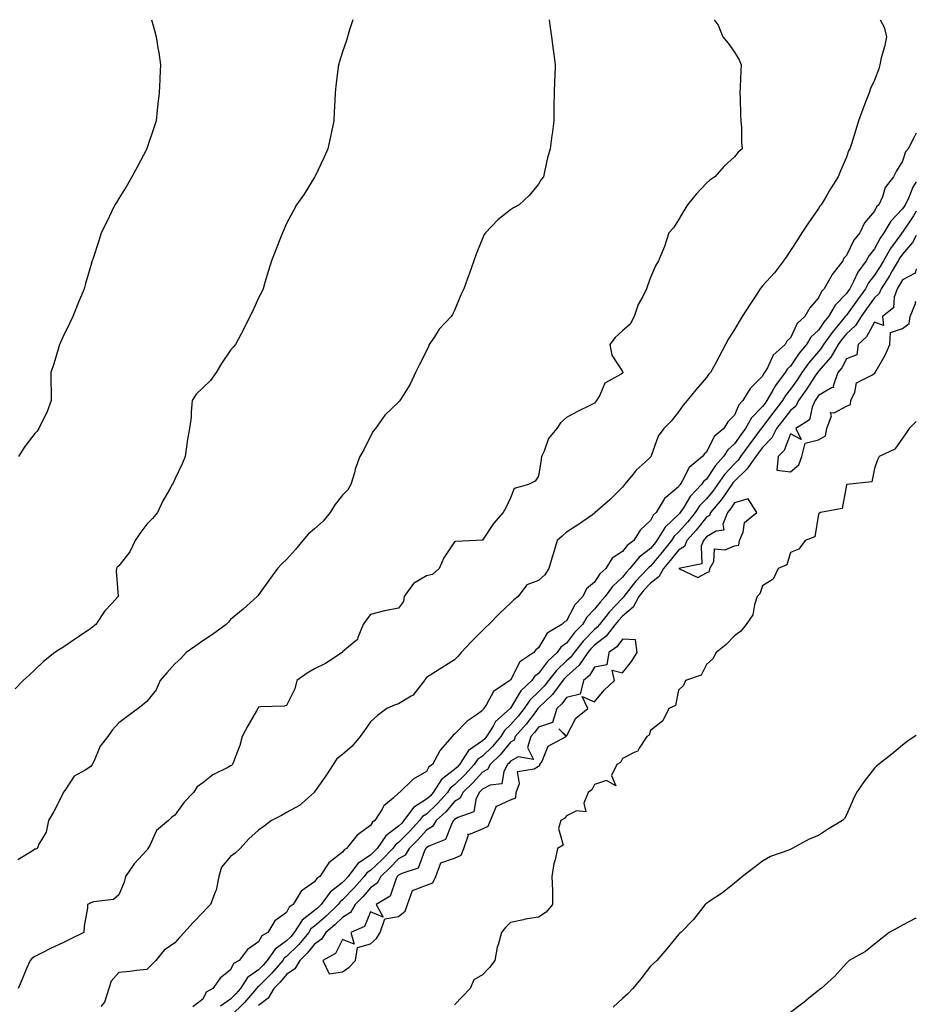
# Model space of a CAD drawing. Units: inches. Extents: x 907763 to 910403, y 7369178 to 7371818.
# Drawn here: x 910083 to 910403, y 7371466 to 7371818 of the extents above; entities that cross this region are included whole.
import ezdxf

# ---------------------------------------------------------------- set-up
doc = ezdxf.new("R2010")
doc.units = ezdxf.units.IN
doc.header["$MEASUREMENT"] = 0
doc.layers.add('Contour_90777369', color=7, linetype='Continuous', true_color=0x55e857)

msp = doc.modelspace()

# ---------------------------------------------------------------- linework, layer by layer
at = {"layer": 'Contour_90777369'}
for points in [[(910201.65, 7371818, 3393), (910200.55, 7371814.42, 3393), (910199.75, 7371811.92, 3393), (910199.39, 7371810.58, 3393), (910198.05, 7371806.57, 3393), (910196.91, 7371803.06, 3393), (910196.53, 7371801.92, 3393), (910196.31, 7371800.18, 3393), (910195.66, 7371794.31, 3393), (910195.35, 7371791.92, 3393), (910195.21, 7371789.08, 3393), (910195.02, 7371784.95, 3393), (910194.86, 7371781.92, 3393), (910194.05, 7371777.92, 3393), (910193.73, 7371776.24, 3393), (910192.82, 7371771.92, 3393), (910191.35, 7371768.62, 3393), (910188.23, 7371762.09, 3393), (910188.14, 7371761.92, 3393), (910188.05, 7371761.76, 3393), (910184.25, 7371755.73, 3393), (910181.59, 7371751.92, 3393), (910180.33, 7371749.64, 3393), (910178.05, 7371745.17, 3393), (910177.02, 7371742.95, 3393), (910176.58, 7371741.92, 3393), (910175.61, 7371739.48, 3393), (910174.13, 7371735.84, 3393), (910172.63, 7371731.92, 3393), (910171.57, 7371728.4, 3393), (910170.29, 7371724.16, 3393), (910169.62, 7371721.92, 3393), (910169.15, 7371720.82, 3393), (910168.05, 7371718.59, 3393), (910165.93, 7371714.04, 3393), (910164.84, 7371711.92, 3393), (910162.65, 7371707.32, 3393), (910161.71, 7371705.58, 3393), (910159.81, 7371701.92, 3393), (910158.97, 7371701, 3393), (910158.05, 7371699.91, 3393), (910154.72, 7371695.24, 3393), (910152.83, 7371691.92, 3393), (910150.89, 7371689.08, 3393), (910148.05, 7371686.5, 3393), (910145.71, 7371684.26, 3393), (910144.35, 7371681.92, 3393), (910143.91, 7371677.78, 3393), (910143.93, 7371676.04, 3393), (910143.37, 7371671.92, 3393), (910142.55, 7371667.42, 3393), (910142.45, 7371666.32, 3393), (910141.78, 7371661.92, 3393), (910140.67, 7371659.3, 3393), (910138.05, 7371653.84, 3393), (910137.47, 7371652.5, 3393), (910137.17, 7371651.92, 3393), (910136.12, 7371649.99, 3393), (910133.87, 7371646.1, 3393), (910131.94, 7371641.92, 3393), (910130.17, 7371639.79, 3393), (910128.05, 7371637.76, 3393), (910125.55, 7371634.41, 3393), (910123.88, 7371631.92, 3393), (910122, 7371627.97, 3393), (910118.05, 7371622.96, 3393), (910117.55, 7371622.42, 3393), (910117.23, 7371621.92, 3393), (910117.19, 7371621.05, 3393), (910117.85, 7371612.12, 3393), (910117.84, 7371611.92, 3393), (910115.55, 7371609.42, 3393), (910113.14, 7371606.83, 3393), (910109.88, 7371601.92, 3393), (910108.81, 7371601.16, 3393), (910108.05, 7371600.58, 3393), (910103.65, 7371597.52, 3393), (910102.94, 7371597.03, 3393), (910098.05, 7371593.75, 3393), (910096.91, 7371593.06, 3393), (910095.25, 7371591.92, 3393), (910091.17, 7371588.8, 3393), (910088.05, 7371585.71, 3393), (910086.08, 7371583.89, 3393), (910083.97, 7371581.92, 3393), (910081.02, 7371578.95, 3393)], [(910271.89, 7371818, 3394), (910272.13, 7371816, 3394), (910272.62, 7371811.92, 3394), (910273.31, 7371807.18, 3394), (910273.39, 7371806.58, 3394), (910274.03, 7371801.92, 3394), (910273.85, 7371797.71, 3394), (910273.74, 7371796.22, 3394), (910273.57, 7371791.92, 3394), (910273.5, 7371787.37, 3394), (910273.55, 7371786.42, 3394), (910273.46, 7371781.92, 3394), (910272.89, 7371777.08, 3394), (910272.83, 7371776.69, 3394), (910272.18, 7371771.92, 3394), (910271.28, 7371768.69, 3394), (910270.34, 7371764.21, 3394), (910269.77, 7371761.92, 3394), (910269, 7371760.97, 3394), (910268.05, 7371759.23, 3394), (910264.71, 7371755.26, 3394), (910261.17, 7371751.92, 3394), (910259.12, 7371750.85, 3394), (910258.05, 7371750.1, 3394), (910253.47, 7371746.5, 3394), (910249.09, 7371741.92, 3394), (910248.65, 7371741.32, 3394), (910248.05, 7371739.8, 3394), (910245.76, 7371734.21, 3394), (910244.94, 7371731.92, 3394), (910243.26, 7371727.13, 3394), (910243.15, 7371726.82, 3394), (910241.36, 7371721.92, 3394), (910240.27, 7371719.7, 3394), (910238.05, 7371714.08, 3394), (910237.31, 7371712.66, 3394), (910236.86, 7371711.92, 3394), (910232.52, 7371707.45, 3394), (910230.9, 7371704.77, 3394), (910229, 7371701.92, 3394), (910228.74, 7371701.23, 3394), (910228.05, 7371699.73, 3394), (910225.4, 7371694.56, 3394), (910224.11, 7371691.92, 3394), (910222.22, 7371687.75, 3394), (910219.16, 7371683.03, 3394), (910218.5, 7371681.92, 3394), (910218.31, 7371681.66, 3394), (910218.05, 7371681.41, 3394), (910213.18, 7371676.79, 3394), (910209.79, 7371671.92, 3394), (910209, 7371670.97, 3394), (910208.05, 7371669.23, 3394), (910205.64, 7371664.33, 3394), (910204.19, 7371661.92, 3394), (910202.58, 7371657.39, 3394), (910202.27, 7371656.14, 3394), (910201, 7371651.92, 3394), (910199.87, 7371650.1, 3394), (910198.05, 7371648.21, 3394), (910195.22, 7371644.75, 3394), (910193.61, 7371641.92, 3394), (910191.11, 7371638.86, 3394), (910188.05, 7371636.13, 3394), (910185.79, 7371634.18, 3394), (910183.84, 7371631.92, 3394), (910181.23, 7371628.74, 3394), (910178.05, 7371625.18, 3394), (910176.34, 7371623.64, 3394), (910174.75, 7371621.92, 3394), (910171.94, 7371618.03, 3394), (910168.05, 7371612.55, 3394), (910167.78, 7371612.19, 3394), (910167.53, 7371611.92, 3394), (910162.49, 7371607.48, 3394), (910158.05, 7371603.79, 3394), (910157.22, 7371602.75, 3394), (910156.45, 7371601.92, 3394), (910151.61, 7371598.36, 3394), (910148.05, 7371596.11, 3394), (910145.61, 7371594.36, 3394), (910142.15, 7371591.92, 3394), (910140.21, 7371589.76, 3394), (910138.05, 7371587.96, 3394), (910135.27, 7371584.7, 3394), (910132.85, 7371581.92, 3394), (910131.38, 7371578.59, 3394), (910128.05, 7371574.41, 3394), (910126.72, 7371573.25, 3394), (910124.99, 7371571.92, 3394), (910120.94, 7371569.03, 3394), (910118.05, 7371566.79, 3394), (910115.75, 7371564.22, 3394), (910114.11, 7371561.92, 3394), (910111.46, 7371558.51, 3394), (910109.2, 7371553.07, 3394), (910108.61, 7371551.92, 3394), (910108.38, 7371551.59, 3394), (910108.05, 7371551.28, 3394), (910106.06, 7371549.93, 3394), (910102.19, 7371547.79, 3394), (910098.82, 7371542.69, 3394), (910098.24, 7371541.92, 3394), (910098.18, 7371541.79, 3394), (910098.05, 7371541.49, 3394), (910094.84, 7371535.13, 3394), (910092.95, 7371531.92, 3394), (910092.17, 7371527.8, 3394), (910089.57, 7371523.44, 3394), (910088.98, 7371521.92, 3394), (910088.3, 7371521.67, 3394), (910088.05, 7371521.65, 3394), (910087.14, 7371521.01, 3394), (910082.05, 7371517.92, 3394)], [(910330.73, 7371818, 3395), (910332.21, 7371816.08, 3395), (910333.87, 7371811.92, 3395), (910335.79, 7371809.66, 3395), (910338.05, 7371806.37, 3395), (910339.77, 7371803.64, 3395), (910340.45, 7371801.92, 3395), (910340.26, 7371799.71, 3395), (910340.11, 7371793.98, 3395), (910339.94, 7371791.92, 3395), (910340.11, 7371789.86, 3395), (910340.16, 7371784.03, 3395), (910340.35, 7371781.92, 3395), (910340.55, 7371779.43, 3395), (910340.55, 7371774.43, 3395), (910340.78, 7371771.92, 3395), (910339.3, 7371770.66, 3395), (910338.05, 7371769.03, 3395), (910334.3, 7371765.67, 3395), (910330.97, 7371761.92, 3395), (910329.27, 7371760.71, 3395), (910328.05, 7371759.58, 3395), (910324.31, 7371755.66, 3395), (910321.26, 7371751.92, 3395), (910320.02, 7371749.95, 3395), (910318.05, 7371746.54, 3395), (910316.29, 7371743.68, 3395), (910314.56, 7371741.92, 3395), (910312.99, 7371736.98, 3395), (910312.88, 7371736.75, 3395), (910310.94, 7371731.92, 3395), (910309.85, 7371730.13, 3395), (910308.05, 7371725.88, 3395), (910306.98, 7371722.99, 3395), (910306.6, 7371721.92, 3395), (910305.27, 7371719.14, 3395), (910303.68, 7371716.29, 3395), (910302.17, 7371711.92, 3395), (910300.75, 7371709.22, 3395), (910298.05, 7371706.81, 3395), (910295.45, 7371704.52, 3395), (910293.47, 7371701.92, 3395), (910294.24, 7371698.11, 3395), (910298.05, 7371692.32, 3395), (910298.18, 7371692.05, 3395), (910298.18, 7371691.92, 3395), (910298.12, 7371691.85, 3395), (910298.05, 7371691.77, 3395), (910297.52, 7371691.39, 3395), (910291.77, 7371688.2, 3395), (910289.95, 7371683.82, 3395), (910288.79, 7371681.92, 3395), (910288.43, 7371681.54, 3395), (910288.05, 7371681.06, 3395), (910286.31, 7371680.18, 3395), (910281.95, 7371678.02, 3395), (910278.05, 7371675.96, 3395), (910275.92, 7371674.05, 3395), (910274.56, 7371671.92, 3395), (910271.59, 7371668.38, 3395), (910270, 7371663.87, 3395), (910269.05, 7371661.92, 3395), (910269.02, 7371660.95, 3395), (910268.05, 7371654.93, 3395), (910266.81, 7371653.16, 3395), (910264.44, 7371651.92, 3395), (910259.38, 7371650.59, 3395), (910258.05, 7371647.16, 3395), (910256.38, 7371643.59, 3395), (910255.42, 7371641.92, 3395), (910251.97, 7371638, 3395), (910248.05, 7371632.14, 3395), (910247.92, 7371632.05, 3395), (910245.92, 7371631.92, 3395), (910238.34, 7371631.63, 3395), (910238.05, 7371631.49, 3395), (910234.16, 7371625.81, 3395), (910232.58, 7371621.92, 3395), (910230.2, 7371619.77, 3395), (910228.05, 7371619.37, 3395), (910223.31, 7371616.66, 3395), (910220, 7371611.92, 3395), (910219.83, 7371610.14, 3395), (910218.05, 7371607.8, 3395), (910213.08, 7371606.88, 3395), (910212.97, 7371606.84, 3395), (910208.05, 7371605.56, 3395), (910206.48, 7371603.49, 3395), (910205.33, 7371601.92, 3395), (910203.47, 7371597.34, 3395), (910203.39, 7371596.58, 3395), (910200.13, 7371594, 3395), (910198.05, 7371592.16, 3395), (910197.95, 7371592.02, 3395), (910197.85, 7371591.92, 3395), (910191.93, 7371588.04, 3395), (910188.05, 7371586.12, 3395), (910185.43, 7371584.54, 3395), (910181.64, 7371581.92, 3395), (910181, 7371578.97, 3395), (910178.05, 7371573.03, 3395), (910177.2, 7371572.77, 3395), (910168.73, 7371572.6, 3395), (910168.05, 7371572.47, 3395), (910167.84, 7371572.13, 3395), (910167.7, 7371571.92, 3395), (910167.25, 7371571.12, 3395), (910164.18, 7371565.79, 3395), (910162.11, 7371561.92, 3395), (910161.29, 7371558.68, 3395), (910159.09, 7371552.95, 3395), (910158.76, 7371551.92, 3395), (910158.36, 7371551.61, 3395), (910158.05, 7371551.48, 3395), (910157.04, 7371550.91, 3395), (910151.73, 7371548.24, 3395), (910148.05, 7371545.38, 3395), (910146.04, 7371543.93, 3395), (910144.73, 7371541.92, 3395), (910141.44, 7371538.53, 3395), (910138.05, 7371533.83, 3395), (910136.97, 7371533, 3395), (910135.81, 7371531.92, 3395), (910131.6, 7371528.36, 3395), (910129.13, 7371523, 3395), (910128.49, 7371521.92, 3395), (910128.35, 7371521.62, 3395), (910128.05, 7371521.38, 3395), (910123.52, 7371516.45, 3395), (910120.53, 7371511.92, 3395), (910119.99, 7371509.98, 3395), (910118.05, 7371505.4, 3395), (910116.23, 7371503.74, 3395), (910109.04, 7371502.91, 3395), (910108.05, 7371502.54, 3395), (910107.69, 7371502.28, 3395), (910106.96, 7371501.92, 3395), (910106.9, 7371500.77, 3395), (910105.75, 7371494.23, 3395), (910105.65, 7371491.92, 3395), (910100.49, 7371489.48, 3395), (910098.05, 7371488.28, 3395), (910093.72, 7371486.24, 3395), (910090.9, 7371484.77, 3395), (910088.05, 7371483.33, 3395), (910087.17, 7371482.8, 3395), (910086.38, 7371481.92, 3395), (910085.16, 7371479.03, 3395), (910083.91, 7371476.06, 3395), (910082.14, 7371471.92, 3395)], [(910129.74, 7371818, 3392), (910130.69, 7371814.56, 3392), (910131.45, 7371811.92, 3392), (910132.05, 7371807.92, 3392), (910132.38, 7371806.25, 3392), (910132.96, 7371801.92, 3392), (910132.76, 7371797.21, 3392), (910132.76, 7371796.63, 3392), (910132.56, 7371791.92, 3392), (910132.06, 7371787.9, 3392), (910131.84, 7371785.71, 3392), (910131.4, 7371781.92, 3392), (910130.58, 7371779.39, 3392), (910128.14, 7371772.01, 3392), (910128.11, 7371771.92, 3392), (910128.09, 7371771.88, 3392), (910128.05, 7371771.82, 3392), (910124.63, 7371765.34, 3392), (910122.8, 7371761.92, 3392), (910121.04, 7371758.93, 3392), (910118.05, 7371754.18, 3392), (910117.22, 7371752.75, 3392), (910116.72, 7371751.92, 3392), (910115.49, 7371749.36, 3392), (910113.94, 7371746.03, 3392), (910111.84, 7371741.92, 3392), (910110.97, 7371739, 3392), (910108.89, 7371732.76, 3392), (910108.63, 7371731.92, 3392), (910108.48, 7371731.49, 3392), (910108.05, 7371730.16, 3392), (910106.19, 7371723.78, 3392), (910105.66, 7371721.92, 3392), (910104.02, 7371717.89, 3392), (910103.44, 7371716.53, 3392), (910101.71, 7371711.92, 3392), (910100.47, 7371709.51, 3392), (910098.05, 7371704.6, 3392), (910097.22, 7371702.75, 3392), (910096.95, 7371701.92, 3392), (910096.42, 7371700.3, 3392), (910094.91, 7371695.06, 3392), (910093.79, 7371691.92, 3392), (910093.83, 7371687.7, 3392), (910093.94, 7371686.03, 3392), (910093.98, 7371681.92, 3392), (910092.34, 7371677.63, 3392), (910090.87, 7371674.74, 3392), (910089.57, 7371671.92, 3392), (910088.89, 7371671.07, 3392), (910088.05, 7371670.17, 3392), (910084.47, 7371665.5, 3392), (910082.2, 7371661.92, 3392)], [(910390.12, 7371818, 3396), (910391.49, 7371815.36, 3396), (910392.36, 7371811.92, 3396), (910391.67, 7371808.3, 3396), (910390.5, 7371804.37, 3396), (910389.94, 7371801.92, 3396), (910389.56, 7371800.41, 3396), (910388.05, 7371796.4, 3396), (910386.58, 7371793.39, 3396), (910386.17, 7371791.92, 3396), (910385.01, 7371788.88, 3396), (910383.92, 7371786.05, 3396), (910382.36, 7371781.92, 3396), (910381.35, 7371778.62, 3396), (910379.83, 7371773.7, 3396), (910379.29, 7371771.92, 3396), (910378.79, 7371771.18, 3396), (910378.05, 7371768.86, 3396), (910375.91, 7371764.06, 3396), (910375.04, 7371761.92, 3396), (910372.4, 7371757.57, 3396), (910370.39, 7371754.26, 3396), (910368.97, 7371751.92, 3396), (910368.56, 7371751.41, 3396), (910368.05, 7371750.54, 3396), (910364.51, 7371745.45, 3396), (910362.05, 7371741.92, 3396), (910360.56, 7371739.41, 3396), (910358.05, 7371735.54, 3396), (910356.59, 7371733.38, 3396), (910355.61, 7371731.92, 3396), (910352.37, 7371727.6, 3396), (910348.05, 7371722.91, 3396), (910347.61, 7371722.36, 3396), (910347.26, 7371721.92, 3396), (910345.74, 7371719.61, 3396), (910343.59, 7371716.38, 3396), (910340.79, 7371711.92, 3396), (910339.75, 7371710.22, 3396), (910338.05, 7371707.35, 3396), (910335.93, 7371704.04, 3396), (910334.8, 7371701.92, 3396), (910332.46, 7371697.51, 3396), (910331.13, 7371695, 3396), (910329.5, 7371691.92, 3396), (910328.74, 7371691.23, 3396), (910328.05, 7371690.24, 3396), (910324.25, 7371685.73, 3396), (910321.16, 7371681.92, 3396), (910319.72, 7371680.25, 3396), (910318.05, 7371677.92, 3396), (910315.37, 7371674.6, 3396), (910312.77, 7371671.92, 3396), (910310.77, 7371669.2, 3396), (910308.31, 7371662.18, 3396), (910308.19, 7371661.92, 3396), (910308.12, 7371661.85, 3396), (910308.05, 7371661.77, 3396), (910306.08, 7371659.95, 3396), (910302.91, 7371657.06, 3396), (910301.84, 7371655.71, 3396), (910298.72, 7371651.92, 3396), (910298.43, 7371651.54, 3396), (910298.05, 7371650.98, 3396), (910293.48, 7371646.49, 3396), (910288.31, 7371641.92, 3396), (910288.17, 7371641.8, 3396), (910288.05, 7371641.7, 3396), (910287.31, 7371641.18, 3396), (910282.32, 7371637.65, 3396), (910278.05, 7371634.92, 3396), (910276.47, 7371633.5, 3396), (910274.68, 7371631.92, 3396), (910273.26, 7371627.13, 3396), (910273.16, 7371626.81, 3396), (910271.77, 7371621.92, 3396), (910270.24, 7371619.73, 3396), (910268.05, 7371617.62, 3396), (910263.82, 7371616.15, 3396), (910260.81, 7371611.92, 3396), (910259.25, 7371610.72, 3396), (910258.05, 7371609.64, 3396), (910254.13, 7371605.84, 3396), (910250.26, 7371601.92, 3396), (910249.13, 7371600.83, 3396), (910248.05, 7371599.81, 3396), (910244.1, 7371595.87, 3396), (910240.43, 7371591.92, 3396), (910239.29, 7371590.69, 3396), (910238.05, 7371589.37, 3396), (910233.44, 7371586.53, 3396), (910231.19, 7371585.06, 3396), (910228.05, 7371583.04, 3396), (910227.53, 7371582.44, 3396), (910227.25, 7371581.92, 3396), (910224.21, 7371578.08, 3396), (910223.26, 7371576.71, 3396), (910222.49, 7371576.36, 3396), (910218.05, 7371573.66, 3396), (910216.76, 7371573.21, 3396), (910213.8, 7371571.92, 3396), (910210.52, 7371569.45, 3396), (910208.05, 7371567.18, 3396), (910205.89, 7371564.08, 3396), (910204.31, 7371561.92, 3396), (910201.45, 7371558.52, 3396), (910198.05, 7371555.51, 3396), (910196.01, 7371553.96, 3396), (910194.61, 7371551.92, 3396), (910192.08, 7371547.89, 3396), (910188.05, 7371542.17, 3396), (910187.94, 7371542.03, 3396), (910187.87, 7371541.92, 3396), (910182.7, 7371537.27, 3396), (910178.05, 7371534.76, 3396), (910176.27, 7371533.7, 3396), (910172.62, 7371531.92, 3396), (910170.05, 7371529.92, 3396), (910168.05, 7371528.5, 3396), (910164.58, 7371525.39, 3396), (910161.4, 7371521.92, 3396), (910159.71, 7371520.25, 3396), (910158.05, 7371519.06, 3396), (910154.73, 7371515.24, 3396), (910153.86, 7371511.92, 3396), (910152.9, 7371507.07, 3396), (910152.51, 7371506.38, 3396), (910150.83, 7371501.92, 3396), (910149.46, 7371500.51, 3396), (910148.05, 7371499.03, 3396), (910144.52, 7371495.45, 3396), (910141.44, 7371491.92, 3396), (910139.78, 7371490.19, 3396), (910138.05, 7371488.28, 3396), (910134.3, 7371485.67, 3396), (910131.36, 7371481.92, 3396), (910129.69, 7371480.28, 3396), (910128.05, 7371478.77, 3396), (910124.52, 7371478.39, 3396), (910121.98, 7371477.99, 3396), (910118.05, 7371477.61, 3396), (910115.36, 7371474.61, 3396), (910114.52, 7371471.92, 3396), (910112.96, 7371467.01, 3396), (910111.68, 7371465.55, 3396)], [(910403, 7371777.46, 3397), (910402.81, 7371777.17, 3397), (910402.35, 7371776.22, 3397), (910400.06, 7371771.92, 3397), (910399.15, 7371770.82, 3397), (910398.05, 7371767.47, 3397), (910395.98, 7371763.99, 3397), (910394.84, 7371761.92, 3397), (910391.93, 7371758.04, 3397), (910390.87, 7371754.74, 3397), (910389.59, 7371751.92, 3397), (910388.83, 7371751.14, 3397), (910388.05, 7371749.57, 3397), (910384.53, 7371745.44, 3397), (910382.77, 7371741.92, 3397), (910380.7, 7371739.27, 3397), (910378.05, 7371733.79, 3397), (910377.15, 7371732.82, 3397), (910376.73, 7371731.92, 3397), (910372.98, 7371726.99, 3397), (910372.84, 7371726.71, 3397), (910370.06, 7371721.92, 3397), (910369.08, 7371720.89, 3397), (910368.05, 7371718.61, 3397), (910364.93, 7371715.04, 3397), (910363.17, 7371711.92, 3397), (910360.48, 7371709.49, 3397), (910358.05, 7371704.41, 3397), (910356.78, 7371703.19, 3397), (910356.11, 7371701.92, 3397), (910351.86, 7371698.11, 3397), (910349.81, 7371693.68, 3397), (910348.77, 7371691.92, 3397), (910348.46, 7371691.51, 3397), (910348.05, 7371690.71, 3397), (910343.7, 7371686.27, 3397), (910341.08, 7371681.92, 3397), (910339.59, 7371680.38, 3397), (910338.05, 7371676.78, 3397), (910335.64, 7371674.33, 3397), (910334.21, 7371671.92, 3397), (910330.82, 7371669.14, 3397), (910328.05, 7371663.55, 3397), (910327.2, 7371662.77, 3397), (910326.64, 7371661.92, 3397), (910321.86, 7371658.1, 3397), (910319.52, 7371653.39, 3397), (910318.61, 7371651.92, 3397), (910318.33, 7371651.64, 3397), (910318.05, 7371651.17, 3397), (910313.51, 7371647.38, 3397), (910312.99, 7371646.98, 3397), (910312.89, 7371646.76, 3397), (910310.01, 7371641.92, 3397), (910309, 7371640.97, 3397), (910308.05, 7371639.11, 3397), (910304.3, 7371635.67, 3397), (910302.07, 7371631.92, 3397), (910299.74, 7371630.22, 3397), (910298.05, 7371628.04, 3397), (910294.35, 7371625.62, 3397), (910292.06, 7371621.92, 3397), (910289.97, 7371620, 3397), (910288.05, 7371617.11, 3397), (910285.23, 7371614.74, 3397), (910283.81, 7371611.92, 3397), (910280.98, 7371608.99, 3397), (910278.05, 7371603.33, 3397), (910277.17, 7371602.8, 3397), (910276.38, 7371601.92, 3397), (910271.14, 7371598.84, 3397), (910268.05, 7371593.59, 3397), (910267.09, 7371592.88, 3397), (910266.35, 7371591.92, 3397), (910261.37, 7371588.61, 3397), (910258.05, 7371582.13, 3397), (910257.94, 7371582.03, 3397), (910257.84, 7371581.92, 3397), (910251.96, 7371578.02, 3397), (910249.46, 7371573.33, 3397), (910248.52, 7371571.92, 3397), (910248.27, 7371571.7, 3397), (910248.05, 7371571.26, 3397), (910245.75, 7371569.62, 3397), (910242.49, 7371567.48, 3397), (910238.05, 7371562.76, 3397), (910237.59, 7371562.38, 3397), (910237.24, 7371561.92, 3397), (910232.91, 7371557.06, 3397), (910232.67, 7371556.55, 3397), (910230.13, 7371551.92, 3397), (910228.89, 7371551.08, 3397), (910228.05, 7371549.45, 3397), (910223.24, 7371546.73, 3397), (910218.37, 7371541.92, 3397), (910218.15, 7371541.82, 3397), (910218.05, 7371541.66, 3397), (910216.1, 7371539.97, 3397), (910212.73, 7371537.24, 3397), (910212.12, 7371535.99, 3397), (910209.61, 7371531.92, 3397), (910208.67, 7371531.3, 3397), (910208.05, 7371530.19, 3397), (910203.28, 7371526.69, 3397), (910199.48, 7371521.92, 3397), (910198.54, 7371521.43, 3397), (910198.05, 7371520.65, 3397), (910193.1, 7371516.87, 3397), (910189.86, 7371511.92, 3397), (910188.79, 7371511.18, 3397), (910188.05, 7371509.99, 3397), (910183.28, 7371506.69, 3397), (910180.34, 7371501.92, 3397), (910178.95, 7371501.02, 3397), (910178.05, 7371499.11, 3397), (910173.87, 7371496.1, 3397), (910171.28, 7371491.92, 3397), (910169.21, 7371490.76, 3397), (910168.05, 7371488.56, 3397), (910164.1, 7371485.87, 3397), (910161.03, 7371481.92, 3397), (910159.11, 7371480.86, 3397), (910158.05, 7371478.65, 3397), (910154.3, 7371475.67, 3397), (910151.63, 7371471.92, 3397), (910149.31, 7371470.66, 3397), (910148.05, 7371468.17, 3397), (910144.53, 7371465.43, 3397)], [(910403, 7371760.05, 3398), (910401.75, 7371758.22, 3398), (910400.04, 7371753.91, 3398), (910399.07, 7371751.92, 3398), (910398.67, 7371751.3, 3398), (910398.05, 7371750.38, 3398), (910393.88, 7371746.08, 3398), (910391.4, 7371741.92, 3398), (910390.03, 7371739.94, 3398), (910388.05, 7371736.13, 3398), (910386.16, 7371733.81, 3398), (910385.1, 7371731.92, 3398), (910382.1, 7371727.87, 3398), (910380.57, 7371724.44, 3398), (910379.24, 7371721.92, 3398), (910378.75, 7371721.22, 3398), (910378.05, 7371720.25, 3398), (910373.96, 7371716.01, 3398), (910371.65, 7371711.92, 3398), (910370.02, 7371709.95, 3398), (910368.05, 7371707.14, 3398), (910365.34, 7371704.62, 3398), (910363.73, 7371701.92, 3398), (910361.14, 7371698.83, 3398), (910358.05, 7371694.24, 3398), (910356.84, 7371693.13, 3398), (910356.13, 7371691.92, 3398), (910352.64, 7371687.33, 3398), (910351.78, 7371685.65, 3398), (910349.64, 7371681.92, 3398), (910348.95, 7371681.02, 3398), (910348.05, 7371679.82, 3398), (910344.15, 7371675.82, 3398), (910342.01, 7371671.92, 3398), (910340.32, 7371669.66, 3398), (910338.05, 7371666.49, 3398), (910335.61, 7371664.36, 3398), (910334.09, 7371661.92, 3398), (910331.21, 7371658.76, 3398), (910328.05, 7371653.93, 3398), (910326.97, 7371653, 3398), (910326.3, 7371651.92, 3398), (910322.25, 7371647.72, 3398), (910319.78, 7371643.65, 3398), (910318.63, 7371641.92, 3398), (910318.37, 7371641.6, 3398), (910318.05, 7371641.25, 3398), (910313.27, 7371636.7, 3398), (910310.34, 7371631.92, 3398), (910309.32, 7371630.65, 3398), (910308.05, 7371629.13, 3398), (910304.01, 7371625.96, 3398), (910300.69, 7371621.92, 3398), (910299.4, 7371620.57, 3398), (910298.05, 7371618.83, 3398), (910294.48, 7371615.49, 3398), (910291.9, 7371611.92, 3398), (910290.03, 7371609.94, 3398), (910288.05, 7371607.4, 3398), (910285.35, 7371604.62, 3398), (910283.71, 7371601.92, 3398), (910280.9, 7371599.07, 3398), (910278.05, 7371595.31, 3398), (910276.06, 7371593.9, 3398), (910274.66, 7371591.92, 3398), (910271.2, 7371588.77, 3398), (910268.05, 7371584.44, 3398), (910266.62, 7371583.34, 3398), (910265.7, 7371581.92, 3398), (910261.76, 7371578.21, 3398), (910258.05, 7371572.04, 3398), (910257.98, 7371571.99, 3398), (910257.93, 7371571.92, 3398), (910252.63, 7371567.33, 3398), (910251.8, 7371565.67, 3398), (910249.48, 7371561.92, 3398), (910248.83, 7371561.14, 3398), (910248.05, 7371560.38, 3398), (910243.05, 7371556.92, 3398), (910239.76, 7371551.92, 3398), (910238.94, 7371551.03, 3398), (910238.05, 7371550.15, 3398), (910233.41, 7371546.56, 3398), (910230.39, 7371541.92, 3398), (910229.29, 7371540.68, 3398), (910228.05, 7371539.52, 3398), (910223.35, 7371536.62, 3398), (910219.95, 7371531.92, 3398), (910219.04, 7371530.93, 3398), (910218.05, 7371529.93, 3398), (910213.47, 7371526.5, 3398), (910210.38, 7371521.92, 3398), (910209.23, 7371520.74, 3398), (910208.05, 7371519.62, 3398), (910203.43, 7371516.54, 3398), (910199.98, 7371511.92, 3398), (910199.07, 7371510.9, 3398), (910198.05, 7371509.83, 3398), (910193.58, 7371506.39, 3398), (910190.38, 7371501.92, 3398), (910189.2, 7371500.77, 3398), (910188.05, 7371499.78, 3398), (910183.59, 7371496.38, 3398), (910180.78, 7371491.92, 3398), (910179.55, 7371490.42, 3398), (910178.05, 7371488.94, 3398), (910173.92, 7371486.04, 3398), (910171.14, 7371481.92, 3398), (910169.7, 7371480.27, 3398), (910168.05, 7371478.61, 3398), (910164.12, 7371475.85, 3398), (910161.57, 7371471.92, 3398), (910159.93, 7371470.04, 3398), (910158.05, 7371468.14, 3398), (910154.37, 7371465.6, 3398)], [(910403, 7371749.56, 3399), (910401.99, 7371747.98, 3399), (910398.05, 7371742.15, 3399), (910397.94, 7371742.03, 3399), (910397.87, 7371741.92, 3399), (910397.45, 7371741.32, 3399), (910393.74, 7371736.23, 3399), (910391.31, 7371731.92, 3399), (910390.11, 7371729.87, 3399), (910388.05, 7371726.76, 3399), (910385.92, 7371724.05, 3399), (910384.8, 7371721.92, 3399), (910382, 7371717.97, 3399), (910378.05, 7371712.45, 3399), (910377.79, 7371712.18, 3399), (910377.64, 7371711.92, 3399), (910375.7, 7371709.57, 3399), (910373.28, 7371706.69, 3399), (910369.84, 7371701.92, 3399), (910369.18, 7371700.79, 3399), (910368.05, 7371699.49, 3399), (910364.57, 7371695.4, 3399), (910362.14, 7371691.92, 3399), (910360.51, 7371689.46, 3399), (910358.05, 7371686.02, 3399), (910356.24, 7371683.73, 3399), (910355.2, 7371681.92, 3399), (910352.1, 7371677.87, 3399), (910348.05, 7371672.51, 3399), (910347.76, 7371672.21, 3399), (910347.6, 7371671.92, 3399), (910346.28, 7371670.15, 3399), (910343.51, 7371666.46, 3399), (910340.24, 7371661.92, 3399), (910339.33, 7371660.63, 3399), (910338.05, 7371659.39, 3399), (910334.46, 7371655.51, 3399), (910331.97, 7371651.92, 3399), (910330.35, 7371649.62, 3399), (910328.05, 7371646.9, 3399), (910325.6, 7371644.37, 3399), (910323.96, 7371641.92, 3399), (910321.32, 7371638.65, 3399), (910318.05, 7371634.99, 3399), (910316.48, 7371633.49, 3399), (910315.52, 7371631.92, 3399), (910312.2, 7371627.77, 3399), (910308.05, 7371622.83, 3399), (910307.54, 7371622.43, 3399), (910307.12, 7371621.92, 3399), (910302.69, 7371617.28, 3399), (910300.23, 7371614.1, 3399), (910298.5, 7371611.92, 3399), (910298.34, 7371611.63, 3399), (910298.05, 7371611.37, 3399), (910293.45, 7371606.52, 3399), (910289.78, 7371601.92, 3399), (910289.01, 7371600.96, 3399), (910288.05, 7371600.2, 3399), (910283.93, 7371596.03, 3399), (910280.72, 7371591.92, 3399), (910279.62, 7371590.35, 3399), (910278.05, 7371588.93, 3399), (910274.41, 7371585.56, 3399), (910271.61, 7371581.92, 3399), (910270.07, 7371579.9, 3399), (910268.05, 7371577.93, 3399), (910264.98, 7371574.99, 3399), (910262.9, 7371571.92, 3399), (910260.79, 7371569.18, 3399), (910258.05, 7371566.07, 3399), (910255.87, 7371564.1, 3399), (910254.51, 7371561.92, 3399), (910251.58, 7371558.4, 3399), (910248.05, 7371554.96, 3399), (910246.25, 7371553.72, 3399), (910245.07, 7371551.92, 3399), (910241.71, 7371548.26, 3399), (910238.05, 7371544.63, 3399), (910236.52, 7371543.45, 3399), (910235.53, 7371541.92, 3399), (910232, 7371537.97, 3399), (910228.05, 7371534.27, 3399), (910226.6, 7371533.37, 3399), (910225.55, 7371531.92, 3399), (910221.94, 7371528.03, 3399), (910218.05, 7371524.09, 3399), (910216.81, 7371523.16, 3399), (910215.97, 7371521.92, 3399), (910212.04, 7371517.93, 3399), (910208.05, 7371514.09, 3399), (910206.74, 7371513.23, 3399), (910205.77, 7371511.92, 3399), (910202.12, 7371507.85, 3399), (910198.05, 7371503.57, 3399), (910197.12, 7371502.85, 3399), (910196.45, 7371501.92, 3399), (910192.18, 7371497.79, 3399), (910188.05, 7371494.22, 3399), (910186.75, 7371493.22, 3399), (910185.93, 7371491.92, 3399), (910182.36, 7371487.61, 3399), (910178.05, 7371483.33, 3399), (910177.22, 7371482.75, 3399), (910176.66, 7371481.92, 3399), (910172.63, 7371477.34, 3399), (910168.05, 7371472.7, 3399), (910167.59, 7371472.38, 3399), (910167.29, 7371471.92, 3399), (910162.99, 7371466.99, 3399), (910158.05, 7371462, 3399)], [(910403, 7371740.94, 3400), (910401.58, 7371738.39, 3400), (910398.05, 7371734.23, 3400), (910397.07, 7371732.89, 3400), (910396.53, 7371731.92, 3400), (910394.38, 7371728.25, 3400), (910393.42, 7371726.55, 3400), (910390.44, 7371721.92, 3400), (910389.78, 7371720.19, 3400), (910388.05, 7371718.64, 3400), (910385.26, 7371714.71, 3400), (910383.27, 7371711.92, 3400), (910381.25, 7371708.72, 3400), (910378.05, 7371705.73, 3400), (910376.31, 7371703.66, 3400), (910375.06, 7371701.92, 3400), (910372.46, 7371697.51, 3400), (910368.05, 7371692.42, 3400), (910367.82, 7371692.15, 3400), (910367.66, 7371691.92, 3400), (910366.91, 7371690.78, 3400), (910363.88, 7371686.09, 3400), (910360.93, 7371681.92, 3400), (910360, 7371679.97, 3400), (910358.05, 7371678.41, 3400), (910355.23, 7371674.73, 3400), (910353.1, 7371671.92, 3400), (910351.37, 7371668.6, 3400), (910348.05, 7371665.2, 3400), (910346.64, 7371663.33, 3400), (910345.63, 7371661.92, 3400), (910342.5, 7371657.47, 3400), (910338.05, 7371653.16, 3400), (910337.45, 7371652.51, 3400), (910337.04, 7371651.92, 3400), (910334.68, 7371648.55, 3400), (910333.37, 7371646.6, 3400), (910329.46, 7371641.92, 3400), (910329.07, 7371640.9, 3400), (910328.05, 7371640.27, 3400), (910324.34, 7371635.62, 3400), (910321.05, 7371631.92, 3400), (910320.15, 7371629.82, 3400), (910318.05, 7371628.54, 3400), (910315.12, 7371624.85, 3400), (910312.67, 7371621.92, 3400), (910311.03, 7371618.94, 3400), (910308.05, 7371616.72, 3400), (910305.7, 7371614.27, 3400), (910303.84, 7371611.92, 3400), (910301.79, 7371608.18, 3400), (910298.05, 7371604.89, 3400), (910296.6, 7371603.37, 3400), (910295.45, 7371601.92, 3400), (910292.16, 7371597.81, 3400), (910288.05, 7371594.59, 3400), (910286.73, 7371593.25, 3400), (910285.69, 7371591.92, 3400), (910282.55, 7371587.42, 3400), (910278.05, 7371583.36, 3400), (910277.3, 7371582.67, 3400), (910276.73, 7371581.92, 3400), (910272.98, 7371577, 3400), (910268.05, 7371572.19, 3400), (910267.91, 7371572.06, 3400), (910267.82, 7371571.92, 3400), (910267.04, 7371570.91, 3400), (910263.61, 7371566.36, 3400), (910259.71, 7371561.92, 3400), (910259.34, 7371560.63, 3400), (910258.05, 7371559.89, 3400), (910254.47, 7371555.51, 3400), (910250.77, 7371551.92, 3400), (910249.8, 7371550.17, 3400), (910248.05, 7371549.26, 3400), (910244.54, 7371545.43, 3400), (910241, 7371541.92, 3400), (910240.02, 7371539.95, 3400), (910238.05, 7371538.69, 3400), (910234.88, 7371535.09, 3400), (910231.47, 7371531.92, 3400), (910230.17, 7371529.8, 3400), (910228.05, 7371528.47, 3400), (910224.9, 7371525.07, 3400), (910221.8, 7371521.92, 3400), (910220.36, 7371519.61, 3400), (910218.05, 7371518.24, 3400), (910214.92, 7371515.05, 3400), (910211.64, 7371511.92, 3400), (910210.37, 7371509.6, 3400), (910208.05, 7371507.87, 3400), (910205.25, 7371504.73, 3400), (910202.58, 7371501.92, 3400), (910200.84, 7371499.13, 3400), (910198.05, 7371497.34, 3400), (910195.29, 7371494.68, 3400), (910192.07, 7371491.92, 3400), (910190.46, 7371489.51, 3400), (910188.05, 7371487.82, 3400), (910185.41, 7371484.56, 3400), (910182.75, 7371481.92, 3400), (910180.99, 7371478.98, 3400), (910178.05, 7371476.91, 3400), (910175.73, 7371474.25, 3400), (910173.43, 7371471.92, 3400), (910171.46, 7371468.51, 3400), (910168.05, 7371465.83, 3400)], [(910403, 7371728.95, 3401), (910402.55, 7371727.42, 3401), (910398.05, 7371725.05, 3401), (910396.92, 7371723.05, 3401), (910396.19, 7371721.92, 3401), (910395.06, 7371718.93, 3401), (910394.88, 7371715.09, 3401), (910390.88, 7371711.92, 3401), (910391.26, 7371708.71, 3401), (910388.05, 7371709.96, 3401), (910385.25, 7371704.72, 3401), (910382.18, 7371701.92, 3401), (910381.71, 7371698.26, 3401), (910378.05, 7371696.85, 3401), (910376.38, 7371693.6, 3401), (910374.97, 7371691.92, 3401), (910373.25, 7371687.12, 3401), (910373.38, 7371686.59, 3401), (910372.66, 7371686.53, 3401), (910368.05, 7371683.72, 3401), (910367.34, 7371682.63, 3401), (910366.84, 7371681.92, 3401), (910365.76, 7371679.63, 3401), (910364.87, 7371675.1, 3401), (910359.97, 7371671.92, 3401), (910361.91, 7371668.06, 3401), (910358.05, 7371670.05, 3401), (910355.8, 7371664.17, 3401), (910353.64, 7371661.92, 3401), (910353.17, 7371657.03, 3401), (910358.05, 7371656.53, 3401)], [(910358.05, 7371656.53, 3401), (910361, 7371658.96, 3401), (910362.11, 7371661.92, 3401), (910363.27, 7371666.7, 3401), (910368.05, 7371667.94, 3401), (910370.58, 7371669.39, 3401), (910370.99, 7371671.92, 3401), (910372.66, 7371676.53, 3401), (910372.31, 7371677.66, 3401), (910373.69, 7371677.56, 3401), (910378.05, 7371679.98, 3401), (910379.48, 7371680.49, 3401), (910379.59, 7371681.92, 3401), (910381.04, 7371684.91, 3401), (910381.64, 7371688.33, 3401), (910387.31, 7371691.18, 3401), (910388.05, 7371691.71, 3401), (910388.27, 7371691.7, 3401), (910388.35, 7371691.92, 3401), (910388.68, 7371692.55, 3401), (910391.83, 7371698.14, 3401), (910393.5, 7371701.92, 3401), (910393.75, 7371706.22, 3401), (910398.05, 7371707.66, 3401), (910400.45, 7371709.52, 3401), (910400.82, 7371711.92, 3401), (910402.77, 7371716.64, 3401), (910402.72, 7371717.25, 3401), (910403, 7371717.31, 3401)], [(910403, 7371674.46, 3401), (910400.39, 7371671.92, 3401), (910399.49, 7371670.49, 3401), (910398.05, 7371668.57, 3401), (910395.37, 7371664.6, 3401), (910389.75, 7371661.92, 3401), (910389.16, 7371660.81, 3401), (910388.05, 7371657.64, 3401), (910387.08, 7371652.89, 3401), (910378.15, 7371651.92, 3401), (910378.07, 7371651.9, 3401), (910378.05, 7371651.88, 3401), (910376.55, 7371643.43, 3401), (910368.75, 7371641.92, 3401), (910368.33, 7371641.64, 3401), (910368.05, 7371641.4, 3401), (910366.72, 7371633.25, 3401), (910363.3, 7371631.92, 3401), (910361.05, 7371628.92, 3401), (910358.05, 7371627.66, 3401), (910356.72, 7371623.25, 3401), (910353.59, 7371621.92, 3401), (910351.86, 7371618.11, 3401), (910348.05, 7371615.8, 3401), (910347.08, 7371612.89, 3401), (910346.17, 7371611.92, 3401), (910345.14, 7371609.01, 3401), (910344.6, 7371605.37, 3401), (910342.27, 7371601.92, 3401), (910340.34, 7371599.62, 3401), (910338.05, 7371597.92, 3401), (910335.12, 7371594.85, 3401), (910331.52, 7371591.92, 3401), (910330.27, 7371589.7, 3401), (910328.05, 7371587.65, 3401), (910326.16, 7371583.81, 3401), (910320.58, 7371581.92, 3401), (910319.79, 7371580.18, 3401), (910318.05, 7371578.47, 3401), (910316.96, 7371573.01, 3401), (910314.64, 7371571.92, 3401), (910312.44, 7371567.53, 3401), (910308.05, 7371564.1, 3401), (910307.51, 7371562.46, 3401), (910306.67, 7371561.92, 3401), (910303.95, 7371557.82, 3401), (910303.44, 7371556.54, 3401), (910302.5, 7371556.37, 3401), (910298.05, 7371554.13, 3401), (910297.33, 7371552.64, 3401), (910296.07, 7371551.92, 3401), (910294.15, 7371548.02, 3401), (910295.64, 7371544.33, 3401), (910292.33, 7371546.19, 3401), (910288.05, 7371544.83, 3401), (910287.07, 7371542.9, 3401), (910285.8, 7371541.92, 3401), (910284.22, 7371538.09, 3401), (910284.9, 7371535.08, 3401), (910281.57, 7371535.43, 3401), (910278.05, 7371533.64, 3401), (910277.26, 7371532.71, 3401), (910275.95, 7371531.92, 3401), (910275.22, 7371529.09, 3401), (910276.78, 7371523.19, 3401), (910274.84, 7371521.92, 3401), (910273.98, 7371517.85, 3401), (910273.45, 7371516.52, 3401), (910272.84, 7371511.92, 3401), (910272.97, 7371507, 3401), (910273.02, 7371506.88, 3401), (910273.06, 7371501.92, 3401), (910270.76, 7371499.2, 3401), (910268.05, 7371497.4, 3401), (910263.26, 7371496.71, 3401), (910262.62, 7371496.49, 3401), (910258.05, 7371495.56, 3401), (910256.23, 7371493.73, 3401), (910254.86, 7371491.92, 3401), (910253.66, 7371487.53, 3401), (910253.31, 7371486.66, 3401), (910252.42, 7371481.92, 3401), (910250.53, 7371479.45, 3401), (910248.05, 7371476.81, 3401), (910244.91, 7371475.06, 3401), (910243.63, 7371471.92, 3401), (910240.93, 7371469.04, 3401), (910238.05, 7371466.05, 3401)], [(910403, 7371562.35, 3402), (910402.38, 7371561.92, 3402), (910399.78, 7371560.19, 3402), (910398.05, 7371558.85, 3402), (910394.31, 7371555.66, 3402), (910389.44, 7371551.92, 3402), (910388.7, 7371551.27, 3402), (910388.05, 7371550.67, 3402), (910384.21, 7371545.76, 3402), (910381.63, 7371541.92, 3402), (910380.47, 7371539.5, 3402), (910378.05, 7371534.01, 3402), (910377.29, 7371532.68, 3402), (910376.6, 7371531.92, 3402), (910371.28, 7371528.69, 3402), (910368.05, 7371526.65, 3402), (910364.69, 7371525.29, 3402), (910358.6, 7371521.92, 3402), (910358.23, 7371521.74, 3402), (910358.05, 7371521.62, 3402), (910357.51, 7371521.38, 3402), (910350.85, 7371519.12, 3402), (910348.05, 7371517.37, 3402), (910344.98, 7371514.99, 3402), (910340.9, 7371511.92, 3402), (910339.3, 7371510.67, 3402), (910338.05, 7371509.53, 3402), (910333.82, 7371506.15, 3402), (910329.39, 7371503.26, 3402), (910328.05, 7371502.35, 3402), (910327.84, 7371502.13, 3402), (910327.62, 7371501.92, 3402), (910325.94, 7371499.81, 3402), (910323.42, 7371496.56, 3402), (910318.93, 7371491.92, 3402), (910318.41, 7371491.56, 3402), (910318.05, 7371491.23, 3402), (910313.91, 7371486.06, 3402), (910310.35, 7371481.92, 3402), (910309.06, 7371480.91, 3402), (910308.05, 7371479.88, 3402), (910304.58, 7371475.39, 3402), (910301.73, 7371471.92, 3402), (910299.9, 7371470.08, 3402), (910298.05, 7371468.39, 3402), (910294.72, 7371465.24, 3402)], [(910403, 7371497.19, 3403), (910402.85, 7371497.12, 3403), (910398.05, 7371494.59, 3403), (910396.36, 7371493.61, 3403), (910393.27, 7371491.92, 3403), (910390.36, 7371489.61, 3403), (910388.05, 7371487.78, 3403), (910384.8, 7371485.17, 3403), (910379.06, 7371481.92, 3403), (910378.52, 7371481.45, 3403), (910378.05, 7371480.98, 3403), (910373.75, 7371476.22, 3403), (910369.05, 7371471.92, 3403), (910368.44, 7371471.53, 3403), (910368.05, 7371471.26, 3403), (910364.57, 7371468.44, 3403), (910362.89, 7371467.08, 3403), (910358.05, 7371463.32, 3403)]]:
    msp.add_polyline3d(points, dxfattribs=at)
for points in [[(910328.05, 7371620.47, 3401), (910329.07, 7371620.9, 3401), (910329.18, 7371621.92, 3401), (910330.64, 7371624.51, 3401), (910330.93, 7371629.04, 3401), (910334.74, 7371628.61, 3401), (910338.05, 7371630.03, 3401), (910339.65, 7371630.32, 3401), (910339.82, 7371631.92, 3401), (910341.13, 7371635, 3401), (910341.62, 7371638.35, 3401), (910345.98, 7371641.92, 3401), (910342.93, 7371646.8, 3401), (910338.05, 7371645.38, 3401), (910336.65, 7371643.31, 3401), (910335.5, 7371641.92, 3401), (910333.9, 7371637.77, 3401), (910334.26, 7371635.71, 3401), (910331.48, 7371635.35, 3401), (910328.05, 7371633.25, 3401), (910327.46, 7371632.51, 3401), (910326.94, 7371631.92, 3401), (910326.09, 7371629.96, 3401), (910326.36, 7371623.61, 3401), (910318.21, 7371621.92, 3401), (910324.91, 7371618.77, 3401)], [(910198.05, 7371477.88, 3401), (910200.39, 7371479.58, 3401), (910202.63, 7371481.92, 3401), (910203.34, 7371486.62, 3401), (910208.05, 7371487.86, 3401), (910210.14, 7371489.83, 3401), (910211.49, 7371491.92, 3401), (910213.16, 7371496.81, 3401), (910218.05, 7371497.62, 3401), (910220.35, 7371499.62, 3401), (910221.28, 7371501.92, 3401), (910223.06, 7371506.9, 3401), (910228.05, 7371508.82, 3401), (910230.24, 7371509.73, 3401), (910231.4, 7371511.92, 3401), (910233.17, 7371516.8, 3401), (910238.05, 7371518.45, 3401), (910240.44, 7371519.53, 3401), (910241.39, 7371521.92, 3401), (910243.01, 7371526.88, 3401), (910242.8, 7371527.17, 3401), (910243.1, 7371526.97, 3401), (910248.05, 7371529.01, 3401), (910250.09, 7371529.89, 3401), (910250.89, 7371531.92, 3401), (910252.96, 7371536.83, 3401), (910252.9, 7371537.07, 3401), (910253.15, 7371537.02, 3401), (910258.05, 7371539.36, 3401), (910259.88, 7371540.1, 3401), (910260.06, 7371541.92, 3401), (910261.29, 7371545.16, 3401), (910260.56, 7371549.41, 3401), (910266.51, 7371550.38, 3401), (910268.05, 7371551.34, 3401), (910268.5, 7371551.46, 3401), (910268.55, 7371551.92, 3401), (910269.33, 7371553.2, 3401), (910271.5, 7371558.47, 3401), (910277.89, 7371561.92, 3401), (910275.29, 7371564.68, 3401), (910278.05, 7371562.08, 3401), (910281.41, 7371568.56, 3401), (910285.7, 7371571.92, 3401), (910283.68, 7371576.29, 3401), (910288.05, 7371574.3, 3401), (910291.5, 7371578.48, 3401), (910295.16, 7371581.92, 3401), (910294.33, 7371585.64, 3401), (910298.05, 7371584.72, 3401), (910301.22, 7371588.75, 3401), (910303.29, 7371591.92, 3401), (910302.63, 7371596.5, 3401), (910298.05, 7371596.77, 3401), (910295.97, 7371594, 3401), (910293.12, 7371591.92, 3401), (910292.47, 7371587.5, 3401), (910288.05, 7371586.74, 3401), (910286.2, 7371583.77, 3401), (910284.09, 7371581.92, 3401), (910282.91, 7371577.06, 3401), (910278.05, 7371575.92, 3401), (910276.37, 7371573.6, 3401), (910274.63, 7371571.92, 3401), (910273.02, 7371566.95, 3401), (910268.05, 7371565.33, 3401), (910266.59, 7371563.39, 3401), (910265.3, 7371561.92, 3401), (910264.15, 7371558.02, 3401), (910266.28, 7371553.69, 3401), (910260.81, 7371554.68, 3401), (910258.05, 7371553.09, 3401), (910257.52, 7371552.45, 3401), (910256.98, 7371551.92, 3401), (910255.64, 7371549.51, 3401), (910254.91, 7371545.06, 3401), (910250.71, 7371544.58, 3401), (910248.05, 7371543.2, 3401), (910247.44, 7371542.53, 3401), (910246.82, 7371541.92, 3401), (910245.59, 7371539.46, 3401), (910244.92, 7371535.04, 3401), (910239.19, 7371533.06, 3401), (910238.05, 7371532.33, 3401), (910237.86, 7371532.11, 3401), (910237.65, 7371531.92, 3401), (910237.02, 7371530.9, 3401), (910234.86, 7371525.11, 3401), (910228.89, 7371522.77, 3401), (910228.05, 7371522.24, 3401), (910227.9, 7371522.07, 3401), (910227.75, 7371521.92, 3401), (910227.26, 7371521.13, 3401), (910225.01, 7371514.96, 3401), (910219.19, 7371513.06, 3401), (910218.05, 7371512.39, 3401), (910217.82, 7371512.15, 3401), (910217.58, 7371511.92, 3401), (910217, 7371510.86, 3401), (910215.06, 7371504.91, 3401), (910210.03, 7371501.92, 3401), (910212.5, 7371497.46, 3401), (910208.05, 7371499.3, 3401), (910205.92, 7371494.05, 3401), (910200.96, 7371491.92, 3401), (910202.14, 7371487.83, 3401), (910198.05, 7371489.43, 3401), (910195.51, 7371484.46, 3401), (910190.93, 7371481.92, 3401), (910193.3, 7371477.17, 3401)]]:
    msp.add_polyline3d(points, close=True, dxfattribs=at)

doc.saveas('drawing.dxf')
